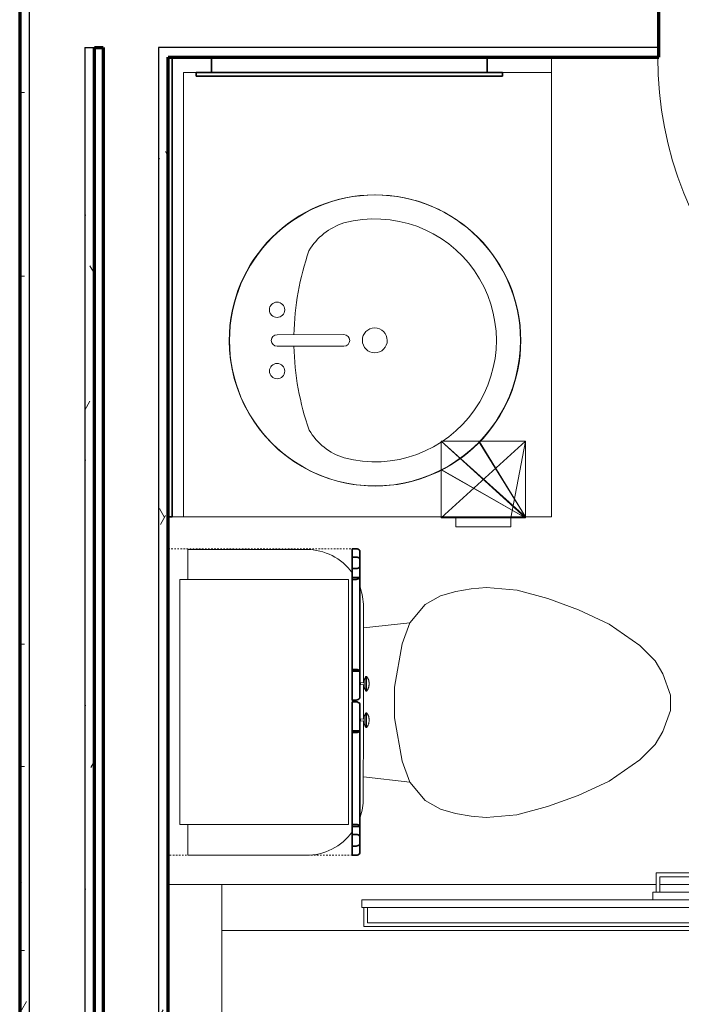
# Model space of a CAD drawing. Units: inches. Extents: x -1002 to 9142, y -1629 to 1567.
# Drawn here: x 8348 to 8392, y -968 to -903 of the extents above; entities that cross this region are included whole.
import ezdxf

# ---------------------------------------------------------------- set-up
doc = ezdxf.new("R2010")
doc.units = ezdxf.units.IN
doc.header["$MEASUREMENT"] = 0
doc.linetypes.add('Overhead', pattern=[0.15625, 0.09375, -0.0625])
for name, color, linetype, lineweight in [('A-DOOR', 1, 'Continuous', 25), ('A-EQPM', 6, 'Continuous', 18), ('A-FLOR-CASE', 3, 'Continuous', 18), ('A-GENM', 6, 'Continuous', 18), ('A-WALL', 2, 'Continuous', 25), ('A-WALL-PATT', 2, 'Continuous', 18), ('I-WALL', 2, 'Continuous', 25), ('P-SANR-FIXT', 6, 'Continuous', 18)]:
    doc.layers.add(name, color=color, linetype=linetype, lineweight=lineweight)
doc.layers.add('G-IMPT', color=1, linetype='Continuous')
pattern_1 = [(0, (0, 0), (16, 4), [0.66, -11.34, 0.66, -11.34, -64]), (0, (0, 0), (16, 4), [-24, 0.66, -23.34, 0.66, -11.34, -28]), (0, (0, 0), (16, 4), [-60, 0.66, -7.34, 0.66, -19.34]), (120, (6, 2), (-11.4641016, 11.8564065), [0.66, -11.34, 0.66, -11.34, -64]), (120, (6, 2), (-11.4641016, 11.8564065), [-24, 0.66, -23.34, 0.66, -11.34, -28]), (120, (6, 2), (-11.4641016, 11.8564065), [-60, 0.66, -7.34, 0.66, -19.34]), (240, (8, 10), (-4.5358984, -15.8564065), [0.66, -11.34, 0.66, -11.34, -64]), (240, (8, 10), (-4.5358984, -15.8564065), [-24, 0.66, -23.34, 0.66, -11.34, -28]), (240, (8, 10), (-4.5358984, -15.8564065), [-60, 0.66, -7.34, 0.66, -19.34])]

# ---------------------------------------------------------------- blocks, each defined once
blk = doc.blocks.new('Medicine Cabinite - Medicine Cabinite_1-132-Modules')
at = {"layer": 'A-GENM', "lineweight": 35}
for p, q in [((9, -2.4375), (-9, -2.4375)), ((-9, -2.4375), (-9, -3.4375)), ((9, -3.4375), (9, -2.4375)), ((10, -3.4375), (-10, -3.4375)), ((-10, -3.4375), (-10, -3.6875)), ((-10, -3.6875), (10, -3.6875)), ((-9, -3.4375), (9, -3.4375)), ((10, -3.6875), (10, -3.4375))]:
    blk.add_line(p, q, dxfattribs=at)
blk = doc.blocks.new('Mirror - Mirror_1-131-Modules')
at = {"layer": 'A-GENM', "lineweight": 35}
for p, q in [((15, 2.375), (-15, 2.375)), ((-15, 2.375), (-15, 2.125)), ((-15, 2.125), (15, 2.125)), ((15, 2.125), (15, 2.375))]:
    blk.add_line(p, q, dxfattribs=at)
blk = doc.blocks.new('Toilet-Domestic-3D - Toilet-Domestic-3D_1-130-Modules')
at = {"layer": 'P-SANR-FIXT'}
for p, q in [((-9.976, 19.476), (-7.975, 19.476)), ((-9.976, 11.75), (-9.976, 19.476)), ((8.025, 19.476), (9.976, 19.476)), ((9.976, 19.476), (9.976, 11.75)), ((-1.209, 8.024), (-6.25, 8.024)), ((-4.862, 8.024), (-5.209, 5)), ((1.165, 8.024), (-1.097, 8.024)), ((6.25, 8.024), (1.277, 8.024)), ((4.862, 8.024), (5.209, 5)), ((-1, 6), (-3.836, 5.5)), ((1, 6), (-1, 6)), ((3.836, 5.5), (1, 6)), ((-3.836, 5.5), (-5.209, 5)), ((5.209, 5), (3.836, 5.5)), ((-5.209, 5), (-6.401, 4)), ((6.401, 4), (5.209, 5)), ((-6.401, 4), (-6.968, 3)), ((6.968, 3), (6.401, 4)), ((-6.968, 3), (-7.236, 2)), ((7.236, 2), (6.968, 3)), ((-7.236, 2), (-7.413, 0.996)), ((7.413, 0.996), (7.236, 2)), ((-7.413, 0.996), (-7.5, 0)), ((7.5, 0), (7.413, 0.996)), ((-7.5, 0), (-7.326, -1.992)), ((7.326, -1.992), (7.5, 0)), ((-7.326, -1.992), (-6.788, -4)), ((6.788, -4), (7.326, -1.992)), ((-6.788, -4), (-6.06, -6)), ((6.06, -6), (6.788, -4)), ((-6.06, -6), (-5.127, -8)), ((5.127, -8), (6.06, -6)), ((-5.127, -8), (-3.74, -10)), ((3.74, -10), (5.127, -8)), ((-3.74, -10), (-2.74, -11)), ((2.74, -11), (3.74, -10)), ((-2.74, -11), (-1.874, -11.5)), ((-1.874, -11.5), (-0.5, -12)), ((0.5, -12), (1.874, -11.5)), ((1.874, -11.5), (2.74, -11)), ((-0.5, -12), (0.5, -12))]:
    blk.add_line(p, q, dxfattribs=at)
for centre, start, end in [((-6.25, 11.75), 180, 233.73889), ((6.25, 11.75), 306.5548, 360), ((-6.25, 11.75), 250.57167, 270), ((6.25, 11.75), 270, 289.83368)]:
    blk.add_arc(centre, 3.726, start, end, dxfattribs=at)
blk = doc.blocks.new('Linenin Cabinet - Linenin Cabinet_1-83-Modules')
at = {"layer": 'A-FLOR-CASE', "linetype": 'Overhead'}
for p, q in [((-12.818, -14.125), (-12.818, -2.125)), ((-12.818, -2.125), (7.182, -2.125)), ((7.182, -2.125), (7.182, -14.125)), ((7.182, -14.125), (-12.818, -14.125))]:
    blk.add_line(p, q, dxfattribs=at)
at = {"layer": 'A-FLOR-CASE'}
for p, q in [((5.182, -2.875), (-10.818, -2.875)), ((-10.818, -2.875), (-10.818, -13.875)), ((5.182, -13.875), (5.182, -2.875)), ((-10.818, -13.875), (5.182, -13.875)), ((-3.928, -14.662), (-4.081, -14.662)), ((-4.081, -14.662), (-4.056, -14.898)), ((-3.953, -14.898), (-3.928, -14.662)), ((-1.707, -14.662), (-1.554, -14.662)), ((-1.707, -14.662), (-1.682, -14.898)), ((-1.579, -14.898), (-1.554, -14.662)), ((-3.53, -15.021), (-4.479, -15.021)), ((-4.479, -15.021), (-4.479, -15.063)), ((-3.53, -15.063), (-4.479, -15.063)), ((-4.279, -14.924), (-4.277, -14.924)), ((-4.257, -15.19), (-4.258, -15.19)), ((-4.098, -14.898), (-4.098, -14.898)), ((-4.056, -14.898), (-4.056, -14.898)), ((-4.051, -15.224), (-4.051, -15.224)), ((-3.958, -15.224), (-3.958, -15.224)), ((-3.911, -14.898), (-3.911, -14.898)), ((-3.751, -15.19), (-3.751, -15.19)), ((-3.731, -14.924), (-3.731, -14.924)), ((-3.53, -15.063), (-3.53, -15.021)), ((-2.105, -15.021), (-1.156, -15.021)), ((-2.105, -15.021), (-2.105, -15.063)), ((-2.105, -15.063), (-1.156, -15.063)), ((-1.905, -14.924), (-1.903, -14.924)), ((-1.884, -15.19), (-1.884, -15.19)), ((-1.724, -14.898), (-1.724, -14.898)), ((-1.683, -14.898), (-1.682, -14.898)), ((-1.677, -15.224), (-1.677, -15.224)), ((-1.584, -15.224), (-1.584, -15.224)), ((-1.537, -14.898), (-1.537, -14.898)), ((-1.377, -15.19), (-1.378, -15.19)), ((-1.357, -14.924), (-1.357, -14.924)), ((-1.156, -15.063), (-1.156, -15.021))]:
    blk.add_line(p, q, dxfattribs=at)
at = {"layer": 'A-FLOR-CASE', "lineweight": 35}
for p, q in [((-10.817, -14.125), (-12.817, -14.125)), ((-12.817, -14.125), (-12.817, -14.375)), ((-11.472, -14.125), (-12.222, -14.125)), ((-12.222, -14.125), (-12.222, -14.375)), ((-11.472, -14.375), (-11.472, -14.125)), ((-4.694, -14.125), (-10.942, -14.125)), ((-10.942, -14.125), (-10.942, -14.625)), ((-10.817, -14.375), (-10.817, -14.125)), ((-2.819, -14.125), (-4.819, -14.125)), ((-4.819, -14.125), (-4.819, -14.375)), ((-4.694, -14.625), (-4.694, -14.125)), ((-2.819, -14.375), (-2.819, -14.125)), ((-0.693, -14.125), (-2.693, -14.125)), ((-2.693, -14.125), (-2.693, -14.375)), ((5.307, -14.125), (-0.818, -14.125)), ((-0.818, -14.125), (-0.818, -14.625)), ((-0.693, -14.375), (-0.693, -14.125)), ((7.182, -14.125), (5.182, -14.125)), ((5.182, -14.125), (5.182, -14.375)), ((5.307, -14.625), (5.307, -14.125)), ((6.639, -14.125), (5.889, -14.125)), ((5.889, -14.125), (5.889, -14.375)), ((6.639, -14.375), (6.639, -14.125)), ((7.182, -14.375), (7.182, -14.125)), ((-12.692, -14.625), (-10.942, -14.625)), ((-12.106, -14.625), (-11.588, -14.625)), ((-10.942, -14.625), (-4.694, -14.625)), ((-4.694, -14.625), (-2.944, -14.625)), ((-2.568, -14.625), (-0.818, -14.625)), ((-0.818, -14.625), (5.307, -14.625)), ((5.307, -14.625), (7.057, -14.625)), ((6.005, -14.625), (6.523, -14.625))]:
    blk.add_line(p, q, dxfattribs=at)
at = {"layer": 'A-FLOR-CASE'}
for points in [[(-4.479, -15.021), (-4.457, -15.006), (-4.435, -14.992), (-4.413, -14.979), (-4.39, -14.967), (-4.366, -14.956), (-4.342, -14.946), (-4.317, -14.936), (-4.293, -14.928), (-4.279, -14.924)], [(-4.258, -15.19), (-4.279, -15.182), (-4.303, -15.173), (-4.327, -15.162), (-4.35, -15.151), (-4.373, -15.138), (-4.395, -15.125), (-4.417, -15.111), (-4.438, -15.096), (-4.458, -15.08), (-4.478, -15.063), (-4.479, -15.063)], [(-4.277, -14.924), (-4.268, -14.921), (-4.242, -14.915), (-4.217, -14.909), (-4.191, -14.905), (-4.165, -14.902), (-4.139, -14.9), (-4.113, -14.899), (-4.098, -14.898)], [(-4.051, -15.224), (-4.077, -15.223), (-4.103, -15.222), (-4.129, -15.219), (-4.154, -15.216), (-4.18, -15.211), (-4.205, -15.205), (-4.23, -15.199), (-4.255, -15.191), (-4.257, -15.19)], [(-4.098, -14.898), (-4.098, -14.898), (-4.097, -14.898)], [(-4.098, -14.898), (-4.098, -14.898), (-4.098, -14.898)], [(-4.098, -14.898), (-4.098, -14.898), (-4.098, -14.898)], [(-3.911, -14.898), (-3.911, -14.898), (-3.911, -14.898), (-3.912, -14.898), (-3.913, -14.898), (-3.913, -14.898), (-3.914, -14.898), (-3.916, -14.898), (-3.917, -14.898), (-3.918, -14.898), (-3.92, -14.898), (-3.921, -14.898), (-3.923, -14.898), (-3.925, -14.898), (-3.927, -14.898), (-3.929, -14.898), (-3.932, -14.898), (-3.934, -14.898), (-3.937, -14.898), (-3.939, -14.898), (-3.942, -14.898), (-3.945, -14.898), (-3.948, -14.898), (-3.951, -14.898), (-3.954, -14.898), (-3.957, -14.898), (-3.96, -14.898), (-3.964, -14.898), (-3.967, -14.898), (-3.97, -14.898), (-3.974, -14.898), (-3.978, -14.898), (-3.981, -14.898), (-3.985, -14.898), (-3.988, -14.898), (-3.992, -14.898), (-3.996, -14.898), (-4, -14.898), (-4.003, -14.898), (-4.007, -14.898), (-4.011, -14.898), (-4.015, -14.898), (-4.018, -14.898), (-4.022, -14.898), (-4.026, -14.898), (-4.029, -14.898), (-4.033, -14.898), (-4.036, -14.898), (-4.04, -14.898), (-4.043, -14.898), (-4.047, -14.898), (-4.05, -14.898), (-4.053, -14.898), (-4.056, -14.898), (-4.059, -14.898), (-4.062, -14.898), (-4.065, -14.898), (-4.068, -14.898), (-4.071, -14.898), (-4.073, -14.898), (-4.076, -14.898), (-4.078, -14.898), (-4.08, -14.898), (-4.083, -14.898), (-4.085, -14.898), (-4.086, -14.898), (-4.088, -14.898), (-4.09, -14.898), (-4.091, -14.898), (-4.093, -14.898), (-4.094, -14.898), (-4.095, -14.898), (-4.096, -14.898), (-4.096, -14.898), (-4.097, -14.898), (-4.097, -14.898), (-4.098, -14.898), (-4.098, -14.898)], [(-4.097, -14.898), (-4.097, -14.898), (-4.096, -14.898)], [(-4.097, -14.898), (-4.097, -14.898), (-4.097, -14.898)], [(-4.096, -14.898), (-4.095, -14.898), (-4.095, -14.898)], [(-4.096, -14.898), (-4.096, -14.898), (-4.096, -14.898)], [(-4.095, -14.898), (-4.094, -14.898), (-4.094, -14.898)], [(-4.094, -14.898), (-4.093, -14.898), (-4.093, -14.898)], [(-4.093, -14.898), (-4.092, -14.898), (-4.091, -14.898)], [(-4.091, -14.898), (-4.091, -14.898), (-4.09, -14.898)], [(-4.09, -14.898), (-4.089, -14.898), (-4.088, -14.898)], [(-4.088, -14.898), (-4.087, -14.898), (-4.086, -14.898)], [(-4.086, -14.898), (-4.086, -14.898), (-4.085, -14.898)], [(-4.085, -14.898), (-4.084, -14.898), (-4.083, -14.898)], [(-4.083, -14.898), (-4.082, -14.898), (-4.08, -14.898)], [(-4.08, -14.898), (-4.079, -14.898), (-4.078, -14.898)], [(-4.078, -14.898), (-4.077, -14.898), (-4.076, -14.898)], [(-4.076, -14.898), (-4.075, -14.898), (-4.073, -14.898)], [(-4.073, -14.898), (-4.072, -14.898), (-4.071, -14.898)], [(-4.071, -14.898), (-4.07, -14.898), (-4.068, -14.898)], [(-4.068, -14.898), (-4.067, -14.898), (-4.065, -14.898)], [(-4.065, -14.898), (-4.064, -14.898), (-4.062, -14.898)], [(-4.062, -14.898), (-4.061, -14.898), (-4.059, -14.898)], [(-4.059, -14.898), (-4.058, -14.898), (-4.056, -14.898)], [(-4.051, -15.224), (-4.051, -15.224), (-4.051, -15.224)], [(-4.051, -15.224), (-4.051, -15.224), (-4.051, -15.224)], [(-4.051, -15.224), (-4.051, -15.224), (-4.051, -15.224)], [(-4.051, -15.224), (-4.051, -15.224), (-4.051, -15.224)], [(-4.05, -15.224), (-4.05, -15.224), (-4.051, -15.224)], [(-4.051, -15.224), (-4.051, -15.224), (-4.051, -15.224), (-4.051, -15.224), (-4.05, -15.224), (-4.05, -15.224), (-4.049, -15.224), (-4.049, -15.224), (-4.048, -15.224), (-4.047, -15.224), (-4.047, -15.224), (-4.046, -15.224), (-4.045, -15.224), (-4.044, -15.224), (-4.043, -15.224), (-4.042, -15.224), (-4.041, -15.224), (-4.04, -15.224), (-4.038, -15.224), (-4.037, -15.224), (-4.036, -15.224), (-4.034, -15.224), (-4.033, -15.224), (-4.031, -15.224), (-4.03, -15.224), (-4.028, -15.224), (-4.026, -15.224), (-4.025, -15.224), (-4.023, -15.224), (-4.021, -15.224), (-4.02, -15.224), (-4.018, -15.224), (-4.016, -15.224), (-4.014, -15.224), (-4.012, -15.224), (-4.01, -15.224), (-4.009, -15.224), (-4.007, -15.224), (-4.005, -15.224), (-4.003, -15.224), (-4.001, -15.224), (-3.999, -15.224), (-3.997, -15.224), (-3.996, -15.224), (-3.994, -15.224), (-3.992, -15.224), (-3.99, -15.224), (-3.988, -15.224), (-3.987, -15.224), (-3.985, -15.224), (-3.983, -15.224), (-3.982, -15.224), (-3.98, -15.224), (-3.978, -15.224), (-3.977, -15.224), (-3.975, -15.224), (-3.974, -15.224), (-3.973, -15.224), (-3.971, -15.224), (-3.97, -15.224), (-3.969, -15.224), (-3.967, -15.224), (-3.966, -15.224), (-3.965, -15.224), (-3.964, -15.224), (-3.963, -15.224), (-3.962, -15.224), (-3.962, -15.224), (-3.961, -15.224), (-3.96, -15.224), (-3.96, -15.224), (-3.959, -15.224), (-3.959, -15.224), (-3.958, -15.224), (-3.958, -15.224), (-3.958, -15.224), (-3.958, -15.224)], [(-4.051, -15.224), (-4.051, -15.224), (-4.051, -15.224)], [(-4.05, -15.224), (-4.05, -15.224), (-4.05, -15.224)], [(-4.049, -15.224), (-4.05, -15.224), (-4.05, -15.224)], [(-4.049, -15.224), (-4.049, -15.224), (-4.049, -15.224)], [(-4.048, -15.224), (-4.048, -15.224), (-4.049, -15.224)], [(-4.047, -15.224), (-4.048, -15.224), (-4.048, -15.224)], [(-4.047, -15.224), (-4.047, -15.224), (-4.047, -15.224)], [(-4.046, -15.224), (-4.046, -15.224), (-4.047, -15.224)], [(-4.045, -15.224), (-4.045, -15.224), (-4.046, -15.224)], [(-4.044, -15.224), (-4.044, -15.224), (-4.045, -15.224)], [(-4.043, -15.224), (-4.043, -15.224), (-4.044, -15.224)], [(-4.042, -15.224), (-4.042, -15.224), (-4.043, -15.224)], [(-4.041, -15.224), (-4.041, -15.224), (-4.042, -15.224)], [(-4.04, -15.224), (-4.04, -15.224), (-4.041, -15.224)], [(-4.038, -15.224), (-4.039, -15.224), (-4.04, -15.224)], [(-4.037, -15.224), (-4.038, -15.224), (-4.038, -15.224)], [(-4.036, -15.224), (-4.036, -15.224), (-4.037, -15.224)], [(-4.034, -15.224), (-4.035, -15.224), (-4.036, -15.224)], [(-4.033, -15.224), (-4.033, -15.224), (-4.034, -15.224)], [(-4.031, -15.224), (-4.032, -15.224), (-4.033, -15.224)], [(-4.03, -15.224), (-4.03, -15.224), (-4.031, -15.224)], [(-4.028, -15.224), (-4.029, -15.224), (-4.03, -15.224)], [(-4.026, -15.224), (-4.027, -15.224), (-4.028, -15.224)], [(-4.025, -15.224), (-4.026, -15.224), (-4.026, -15.224)], [(-4.023, -15.224), (-4.024, -15.224), (-4.025, -15.224)], [(-4.021, -15.224), (-4.022, -15.224), (-4.023, -15.224)], [(-4.02, -15.224), (-4.02, -15.224), (-4.021, -15.224)], [(-4.018, -15.224), (-4.019, -15.224), (-4.02, -15.224)], [(-4.016, -15.224), (-4.017, -15.224), (-4.018, -15.224)], [(-4.014, -15.224), (-4.015, -15.224), (-4.016, -15.224)], [(-4.012, -15.224), (-4.013, -15.224), (-4.014, -15.224)], [(-4.01, -15.224), (-4.011, -15.224), (-4.012, -15.224)], [(-4.009, -15.224), (-4.009, -15.224), (-4.01, -15.224)], [(-4.007, -15.224), (-4.008, -15.224), (-4.009, -15.224)], [(-4.005, -15.224), (-4.006, -15.224), (-4.007, -15.224)], [(-4.003, -15.224), (-4.004, -15.224), (-4.005, -15.224)], [(-4.001, -15.224), (-4.002, -15.224), (-4.003, -15.224)], [(-3.999, -15.224), (-4, -15.224), (-4.001, -15.224)], [(-3.997, -15.224), (-3.998, -15.224), (-3.999, -15.224)], [(-3.996, -15.224), (-3.996, -15.224), (-3.997, -15.224)], [(-3.994, -15.224), (-3.995, -15.224), (-3.996, -15.224)], [(-3.992, -15.224), (-3.993, -15.224), (-3.994, -15.224)], [(-3.99, -15.224), (-3.991, -15.224), (-3.992, -15.224)], [(-3.988, -15.224), (-3.989, -15.224), (-3.99, -15.224)], [(-3.987, -15.224), (-3.987, -15.224), (-3.988, -15.224)], [(-3.985, -15.224), (-3.986, -15.224), (-3.987, -15.224)], [(-3.983, -15.224), (-3.984, -15.224), (-3.985, -15.224)], [(-3.982, -15.224), (-3.982, -15.224), (-3.983, -15.224)], [(-3.98, -15.224), (-3.981, -15.224), (-3.982, -15.224)], [(-3.978, -15.224), (-3.979, -15.224), (-3.98, -15.224)], [(-3.977, -15.224), (-3.978, -15.224), (-3.978, -15.224)], [(-3.975, -15.224), (-3.976, -15.224), (-3.977, -15.224)], [(-3.974, -15.224), (-3.975, -15.224), (-3.975, -15.224)], [(-3.973, -15.224), (-3.973, -15.224), (-3.974, -15.224)], [(-3.971, -15.224), (-3.972, -15.224), (-3.973, -15.224)], [(-3.97, -15.224), (-3.97, -15.224), (-3.971, -15.224)], [(-3.969, -15.224), (-3.969, -15.224), (-3.97, -15.224)], [(-3.967, -15.224), (-3.968, -15.224), (-3.969, -15.224)], [(-3.966, -15.224), (-3.967, -15.224), (-3.967, -15.224)], [(-3.965, -15.224), (-3.966, -15.224), (-3.966, -15.224)], [(-3.964, -15.224), (-3.965, -15.224), (-3.965, -15.224)], [(-3.963, -15.224), (-3.964, -15.224), (-3.964, -15.224)], [(-3.962, -15.224), (-3.963, -15.224), (-3.963, -15.224)], [(-3.962, -15.224), (-3.962, -15.224), (-3.962, -15.224)], [(-3.961, -15.224), (-3.961, -15.224), (-3.962, -15.224)], [(-3.96, -15.224), (-3.961, -15.224), (-3.961, -15.224)], [(-3.96, -15.224), (-3.96, -15.224), (-3.96, -15.224)], [(-3.959, -15.224), (-3.959, -15.224), (-3.96, -15.224)], [(-3.959, -15.224), (-3.959, -15.224), (-3.959, -15.224)], [(-3.958, -15.224), (-3.959, -15.224), (-3.959, -15.224)], [(-3.751, -15.19), (-3.753, -15.191), (-3.778, -15.199), (-3.803, -15.205), (-3.828, -15.211), (-3.854, -15.216), (-3.879, -15.219), (-3.905, -15.222), (-3.931, -15.223), (-3.957, -15.224), (-3.958, -15.224)], [(-3.958, -15.224), (-3.958, -15.224), (-3.958, -15.224)], [(-3.958, -15.224), (-3.958, -15.224), (-3.958, -15.224)], [(-3.958, -15.224), (-3.958, -15.224), (-3.958, -15.224)], [(-3.958, -15.224), (-3.958, -15.224), (-3.958, -15.224)], [(-3.958, -15.224), (-3.958, -15.224), (-3.958, -15.224)], [(-3.958, -15.224), (-3.958, -15.224), (-3.958, -15.224)], [(-3.953, -14.898), (-3.952, -14.898), (-3.951, -14.898)], [(-3.951, -14.898), (-3.949, -14.898), (-3.948, -14.898)], [(-3.948, -14.898), (-3.946, -14.898), (-3.945, -14.898)], [(-3.945, -14.898), (-3.943, -14.898), (-3.942, -14.898)], [(-3.942, -14.898), (-3.941, -14.898), (-3.939, -14.898)], [(-3.939, -14.898), (-3.938, -14.898), (-3.937, -14.898)], [(-3.937, -14.898), (-3.935, -14.898), (-3.934, -14.898)], [(-3.934, -14.898), (-3.933, -14.898), (-3.932, -14.898)], [(-3.932, -14.898), (-3.931, -14.898), (-3.929, -14.898)], [(-3.929, -14.898), (-3.928, -14.898), (-3.927, -14.898)], [(-3.927, -14.898), (-3.926, -14.898), (-3.925, -14.898)], [(-3.925, -14.898), (-3.924, -14.898), (-3.923, -14.898)], [(-3.923, -14.898), (-3.922, -14.898), (-3.921, -14.898)], [(-3.921, -14.898), (-3.921, -14.898), (-3.92, -14.898)], [(-3.92, -14.898), (-3.919, -14.898), (-3.918, -14.898)], [(-3.918, -14.898), (-3.918, -14.898), (-3.917, -14.898)], [(-3.917, -14.898), (-3.916, -14.898), (-3.916, -14.898)], [(-3.916, -14.898), (-3.915, -14.898), (-3.914, -14.898)], [(-3.914, -14.898), (-3.914, -14.898), (-3.913, -14.898)], [(-3.913, -14.898), (-3.912, -14.898), (-3.912, -14.898)], [(-3.913, -14.898), (-3.913, -14.898), (-3.913, -14.898)], [(-3.912, -14.898), (-3.912, -14.898), (-3.911, -14.898)], [(-3.911, -14.898), (-3.885, -14.899), (-3.859, -14.9), (-3.833, -14.903), (-3.807, -14.907), (-3.781, -14.911), (-3.756, -14.917), (-3.731, -14.924)], [(-3.911, -14.898), (-3.911, -14.898), (-3.911, -14.898)], [(-3.911, -14.898), (-3.911, -14.898), (-3.911, -14.898)], [(-3.911, -14.898), (-3.911, -14.898), (-3.911, -14.898)], [(-3.911, -14.898), (-3.911, -14.898), (-3.911, -14.898)], [(-3.53, -15.063), (-3.55, -15.079), (-3.57, -15.095), (-3.591, -15.11), (-3.613, -15.125), (-3.635, -15.138), (-3.658, -15.15), (-3.681, -15.162), (-3.705, -15.173), (-3.729, -15.182), (-3.751, -15.19)], [(-3.731, -14.924), (-3.73, -14.924), (-3.705, -14.931), (-3.681, -14.94), (-3.657, -14.95), (-3.633, -14.961), (-3.609, -14.972), (-3.586, -14.985), (-3.564, -14.998), (-3.542, -15.012), (-3.53, -15.021)], [(-2.105, -15.021), (-2.084, -15.006), (-2.062, -14.992), (-2.039, -14.979), (-2.016, -14.967), (-1.992, -14.956), (-1.968, -14.946), (-1.944, -14.936), (-1.919, -14.928), (-1.905, -14.924)], [(-1.884, -15.19), (-1.906, -15.182), (-1.93, -15.173), (-1.953, -15.162), (-1.977, -15.151), (-1.999, -15.138), (-2.022, -15.125), (-2.043, -15.111), (-2.064, -15.096), (-2.085, -15.08), (-2.105, -15.063), (-2.105, -15.063)], [(-1.903, -14.924), (-1.894, -14.921), (-1.869, -14.915), (-1.843, -14.909), (-1.817, -14.905), (-1.791, -14.902), (-1.765, -14.9), (-1.739, -14.899), (-1.724, -14.898)], [(-1.677, -15.224), (-1.703, -15.223), (-1.729, -15.222), (-1.755, -15.219), (-1.781, -15.216), (-1.806, -15.211), (-1.831, -15.205), (-1.856, -15.199), (-1.881, -15.191), (-1.884, -15.19)], [(-1.724, -14.898), (-1.724, -14.898), (-1.723, -14.898)], [(-1.724, -14.898), (-1.724, -14.898), (-1.724, -14.898)], [(-1.724, -14.898), (-1.724, -14.898), (-1.724, -14.898)], [(-1.724, -14.898), (-1.724, -14.898), (-1.724, -14.898)], [(-1.537, -14.898), (-1.537, -14.898), (-1.538, -14.898), (-1.538, -14.898), (-1.539, -14.898), (-1.54, -14.898), (-1.541, -14.898), (-1.542, -14.898), (-1.543, -14.898), (-1.545, -14.898), (-1.546, -14.898), (-1.548, -14.898), (-1.549, -14.898), (-1.551, -14.898), (-1.553, -14.898), (-1.556, -14.898), (-1.558, -14.898), (-1.56, -14.898), (-1.563, -14.898), (-1.566, -14.898), (-1.568, -14.898), (-1.571, -14.898), (-1.574, -14.898), (-1.577, -14.898), (-1.58, -14.898), (-1.583, -14.898), (-1.587, -14.898), (-1.59, -14.898), (-1.593, -14.898), (-1.597, -14.898), (-1.6, -14.898), (-1.604, -14.898), (-1.607, -14.898), (-1.611, -14.898), (-1.615, -14.898), (-1.618, -14.898), (-1.622, -14.898), (-1.626, -14.898), (-1.63, -14.898), (-1.633, -14.898), (-1.637, -14.898), (-1.641, -14.898), (-1.645, -14.898), (-1.648, -14.898), (-1.652, -14.898), (-1.656, -14.898), (-1.659, -14.898), (-1.663, -14.898), (-1.666, -14.898), (-1.67, -14.898), (-1.673, -14.898), (-1.676, -14.898), (-1.68, -14.898), (-1.683, -14.898), (-1.686, -14.898), (-1.689, -14.898), (-1.692, -14.898), (-1.694, -14.898), (-1.697, -14.898), (-1.7, -14.898), (-1.702, -14.898), (-1.705, -14.898), (-1.707, -14.898), (-1.709, -14.898), (-1.711, -14.898), (-1.713, -14.898), (-1.714, -14.898), (-1.716, -14.898), (-1.718, -14.898), (-1.719, -14.898), (-1.72, -14.898), (-1.721, -14.898), (-1.722, -14.898), (-1.723, -14.898), (-1.723, -14.898), (-1.724, -14.898), (-1.724, -14.898), (-1.724, -14.898)], [(-1.723, -14.898), (-1.722, -14.898), (-1.722, -14.898)], [(-1.723, -14.898), (-1.723, -14.898), (-1.723, -14.898)], [(-1.722, -14.898), (-1.722, -14.898), (-1.721, -14.898)], [(-1.721, -14.898), (-1.721, -14.898), (-1.72, -14.898)], [(-1.72, -14.898), (-1.72, -14.898), (-1.719, -14.898)], [(-1.719, -14.898), (-1.718, -14.898), (-1.718, -14.898)], [(-1.718, -14.898), (-1.717, -14.898), (-1.716, -14.898)], [(-1.716, -14.898), (-1.715, -14.898), (-1.714, -14.898)], [(-1.714, -14.898), (-1.714, -14.898), (-1.713, -14.898)], [(-1.713, -14.898), (-1.712, -14.898), (-1.711, -14.898)], [(-1.711, -14.898), (-1.71, -14.898), (-1.709, -14.898)], [(-1.709, -14.898), (-1.708, -14.898), (-1.707, -14.898)], [(-1.707, -14.898), (-1.706, -14.898), (-1.705, -14.898)], [(-1.705, -14.898), (-1.703, -14.898), (-1.702, -14.898)], [(-1.702, -14.898), (-1.701, -14.898), (-1.7, -14.898)], [(-1.7, -14.898), (-1.699, -14.898), (-1.697, -14.898)], [(-1.697, -14.898), (-1.696, -14.898), (-1.694, -14.898)], [(-1.694, -14.898), (-1.693, -14.898), (-1.692, -14.898)], [(-1.692, -14.898), (-1.69, -14.898), (-1.689, -14.898)], [(-1.689, -14.898), (-1.687, -14.898), (-1.686, -14.898)], [(-1.686, -14.898), (-1.684, -14.898), (-1.683, -14.898)], [(-1.677, -15.224), (-1.677, -15.224), (-1.677, -15.224)], [(-1.677, -15.224), (-1.677, -15.224), (-1.677, -15.224)], [(-1.677, -15.224), (-1.677, -15.224), (-1.677, -15.224)], [(-1.677, -15.224), (-1.677, -15.224), (-1.677, -15.224)], [(-1.677, -15.224), (-1.677, -15.224), (-1.677, -15.224)], [(-1.676, -15.224), (-1.676, -15.224), (-1.677, -15.224)], [(-1.677, -15.224), (-1.677, -15.224), (-1.677, -15.224), (-1.677, -15.224), (-1.677, -15.224), (-1.676, -15.224), (-1.676, -15.224), (-1.675, -15.224), (-1.674, -15.224), (-1.674, -15.224), (-1.673, -15.224), (-1.672, -15.224), (-1.671, -15.224), (-1.67, -15.224), (-1.669, -15.224), (-1.668, -15.224), (-1.667, -15.224), (-1.666, -15.224), (-1.665, -15.224), (-1.663, -15.224), (-1.662, -15.224), (-1.661, -15.224), (-1.659, -15.224), (-1.658, -15.224), (-1.656, -15.224), (-1.654, -15.224), (-1.653, -15.224), (-1.651, -15.224), (-1.649, -15.224), (-1.648, -15.224), (-1.646, -15.224), (-1.644, -15.224), (-1.642, -15.224), (-1.64, -15.224), (-1.639, -15.224), (-1.637, -15.224), (-1.635, -15.224), (-1.633, -15.224), (-1.631, -15.224), (-1.629, -15.224), (-1.627, -15.224), (-1.626, -15.224), (-1.624, -15.224), (-1.622, -15.224), (-1.62, -15.224), (-1.618, -15.224), (-1.616, -15.224), (-1.615, -15.224), (-1.613, -15.224), (-1.611, -15.224), (-1.61, -15.224), (-1.608, -15.224), (-1.606, -15.224), (-1.605, -15.224), (-1.603, -15.224), (-1.602, -15.224), (-1.6, -15.224), (-1.599, -15.224), (-1.597, -15.224), (-1.596, -15.224), (-1.595, -15.224), (-1.594, -15.224), (-1.593, -15.224), (-1.592, -15.224), (-1.591, -15.224), (-1.59, -15.224), (-1.589, -15.224), (-1.588, -15.224), (-1.587, -15.224), (-1.587, -15.224), (-1.586, -15.224), (-1.586, -15.224), (-1.585, -15.224), (-1.585, -15.224), (-1.584, -15.224), (-1.584, -15.224), (-1.584, -15.224)], [(-1.677, -15.224), (-1.677, -15.224), (-1.677, -15.224)], [(-1.676, -15.224), (-1.676, -15.224), (-1.676, -15.224)], [(-1.675, -15.224), (-1.675, -15.224), (-1.676, -15.224)], [(-1.674, -15.224), (-1.675, -15.224), (-1.675, -15.224)], [(-1.674, -15.224), (-1.674, -15.224), (-1.674, -15.224)], [(-1.673, -15.224), (-1.673, -15.224), (-1.674, -15.224)], [(-1.672, -15.224), (-1.673, -15.224), (-1.673, -15.224)], [(-1.671, -15.224), (-1.672, -15.224), (-1.672, -15.224)], [(-1.67, -15.224), (-1.671, -15.224), (-1.671, -15.224)], [(-1.669, -15.224), (-1.67, -15.224), (-1.67, -15.224)], [(-1.668, -15.224), (-1.669, -15.224), (-1.669, -15.224)], [(-1.667, -15.224), (-1.668, -15.224), (-1.668, -15.224)], [(-1.666, -15.224), (-1.666, -15.224), (-1.667, -15.224)], [(-1.665, -15.224), (-1.665, -15.224), (-1.666, -15.224)], [(-1.663, -15.224), (-1.664, -15.224), (-1.665, -15.224)], [(-1.662, -15.224), (-1.663, -15.224), (-1.663, -15.224)], [(-1.661, -15.224), (-1.661, -15.224), (-1.662, -15.224)], [(-1.659, -15.224), (-1.66, -15.224), (-1.661, -15.224)], [(-1.658, -15.224), (-1.658, -15.224), (-1.659, -15.224)], [(-1.656, -15.224), (-1.657, -15.224), (-1.658, -15.224)], [(-1.654, -15.224), (-1.655, -15.224), (-1.656, -15.224)], [(-1.653, -15.224), (-1.654, -15.224), (-1.654, -15.224)], [(-1.651, -15.224), (-1.652, -15.224), (-1.653, -15.224)], [(-1.649, -15.224), (-1.65, -15.224), (-1.651, -15.224)], [(-1.648, -15.224), (-1.648, -15.224), (-1.649, -15.224)], [(-1.646, -15.224), (-1.647, -15.224), (-1.648, -15.224)], [(-1.644, -15.224), (-1.645, -15.224), (-1.646, -15.224)], [(-1.642, -15.224), (-1.643, -15.224), (-1.644, -15.224)], [(-1.64, -15.224), (-1.641, -15.224), (-1.642, -15.224)], [(-1.639, -15.224), (-1.64, -15.224), (-1.64, -15.224)], [(-1.637, -15.224), (-1.638, -15.224), (-1.639, -15.224)], [(-1.635, -15.224), (-1.636, -15.224), (-1.637, -15.224)], [(-1.633, -15.224), (-1.634, -15.224), (-1.635, -15.224)], [(-1.631, -15.224), (-1.632, -15.224), (-1.633, -15.224)], [(-1.629, -15.224), (-1.63, -15.224), (-1.631, -15.224)], [(-1.627, -15.224), (-1.628, -15.224), (-1.629, -15.224)], [(-1.626, -15.224), (-1.626, -15.224), (-1.627, -15.224)], [(-1.624, -15.224), (-1.625, -15.224), (-1.626, -15.224)], [(-1.622, -15.224), (-1.623, -15.224), (-1.624, -15.224)], [(-1.62, -15.224), (-1.621, -15.224), (-1.622, -15.224)], [(-1.618, -15.224), (-1.619, -15.224), (-1.62, -15.224)], [(-1.616, -15.224), (-1.617, -15.224), (-1.618, -15.224)], [(-1.615, -15.224), (-1.616, -15.224), (-1.616, -15.224)], [(-1.613, -15.224), (-1.614, -15.224), (-1.615, -15.224)], [(-1.611, -15.224), (-1.612, -15.224), (-1.613, -15.224)], [(-1.61, -15.224), (-1.61, -15.224), (-1.611, -15.224)], [(-1.608, -15.224), (-1.609, -15.224), (-1.61, -15.224)], [(-1.606, -15.224), (-1.607, -15.224), (-1.608, -15.224)], [(-1.605, -15.224), (-1.605, -15.224), (-1.606, -15.224)], [(-1.603, -15.224), (-1.604, -15.224), (-1.605, -15.224)], [(-1.602, -15.224), (-1.602, -15.224), (-1.603, -15.224)], [(-1.6, -15.224), (-1.601, -15.224), (-1.602, -15.224)], [(-1.599, -15.224), (-1.599, -15.224), (-1.6, -15.224)], [(-1.597, -15.224), (-1.598, -15.224), (-1.599, -15.224)], [(-1.596, -15.224), (-1.597, -15.224), (-1.597, -15.224)], [(-1.595, -15.224), (-1.596, -15.224), (-1.596, -15.224)], [(-1.594, -15.224), (-1.594, -15.224), (-1.595, -15.224)], [(-1.593, -15.224), (-1.593, -15.224), (-1.594, -15.224)], [(-1.592, -15.224), (-1.592, -15.224), (-1.593, -15.224)], [(-1.591, -15.224), (-1.591, -15.224), (-1.592, -15.224)], [(-1.59, -15.224), (-1.59, -15.224), (-1.591, -15.224)], [(-1.589, -15.224), (-1.589, -15.224), (-1.59, -15.224)], [(-1.588, -15.224), (-1.588, -15.224), (-1.589, -15.224)], [(-1.587, -15.224), (-1.588, -15.224), (-1.588, -15.224)], [(-1.587, -15.224), (-1.587, -15.224), (-1.587, -15.224)], [(-1.586, -15.224), (-1.586, -15.224), (-1.587, -15.224)], [(-1.586, -15.224), (-1.586, -15.224), (-1.586, -15.224)], [(-1.585, -15.224), (-1.585, -15.224), (-1.586, -15.224)], [(-1.585, -15.224), (-1.585, -15.224), (-1.585, -15.224)], [(-1.584, -15.224), (-1.585, -15.224), (-1.585, -15.224)], [(-1.378, -15.19), (-1.379, -15.191), (-1.404, -15.199), (-1.429, -15.205), (-1.454, -15.211), (-1.48, -15.216), (-1.506, -15.219), (-1.531, -15.222), (-1.557, -15.223), (-1.583, -15.224), (-1.584, -15.224)], [(-1.584, -15.224), (-1.584, -15.224), (-1.584, -15.224)], [(-1.584, -15.224), (-1.584, -15.224), (-1.584, -15.224)], [(-1.584, -15.224), (-1.584, -15.224), (-1.584, -15.224)], [(-1.584, -15.224), (-1.584, -15.224), (-1.584, -15.224)], [(-1.584, -15.224), (-1.584, -15.224), (-1.584, -15.224)], [(-1.579, -14.898), (-1.579, -14.898), (-1.577, -14.898)], [(-1.577, -14.898), (-1.576, -14.898), (-1.574, -14.898)], [(-1.574, -14.898), (-1.573, -14.898), (-1.571, -14.898)], [(-1.571, -14.898), (-1.57, -14.898), (-1.568, -14.898)], [(-1.568, -14.898), (-1.567, -14.898), (-1.566, -14.898)], [(-1.566, -14.898), (-1.564, -14.898), (-1.563, -14.898)], [(-1.563, -14.898), (-1.562, -14.898), (-1.56, -14.898)], [(-1.56, -14.898), (-1.559, -14.898), (-1.558, -14.898)], [(-1.558, -14.898), (-1.557, -14.898), (-1.556, -14.898)], [(-1.556, -14.898), (-1.555, -14.898), (-1.553, -14.898)], [(-1.553, -14.898), (-1.553, -14.898), (-1.551, -14.898)], [(-1.551, -14.898), (-1.551, -14.898), (-1.549, -14.898)], [(-1.549, -14.898), (-1.549, -14.898), (-1.548, -14.898)], [(-1.548, -14.898), (-1.547, -14.898), (-1.546, -14.898)], [(-1.546, -14.898), (-1.545, -14.898), (-1.545, -14.898)], [(-1.545, -14.898), (-1.544, -14.898), (-1.543, -14.898)], [(-1.543, -14.898), (-1.543, -14.898), (-1.542, -14.898)], [(-1.542, -14.898), (-1.541, -14.898), (-1.541, -14.898)], [(-1.541, -14.898), (-1.54, -14.898), (-1.54, -14.898)], [(-1.54, -14.898), (-1.539, -14.898), (-1.539, -14.898)], [(-1.539, -14.898), (-1.539, -14.898), (-1.538, -14.898)], [(-1.538, -14.898), (-1.538, -14.898), (-1.537, -14.898)], [(-1.538, -14.898), (-1.538, -14.898), (-1.538, -14.898)], [(-1.537, -14.898), (-1.511, -14.899), (-1.485, -14.9), (-1.459, -14.903), (-1.433, -14.907), (-1.407, -14.911), (-1.382, -14.917), (-1.357, -14.924)], [(-1.537, -14.898), (-1.537, -14.898), (-1.537, -14.898)], [(-1.537, -14.898), (-1.537, -14.898), (-1.537, -14.898)], [(-1.537, -14.898), (-1.537, -14.898), (-1.537, -14.898)], [(-1.156, -15.063), (-1.176, -15.079), (-1.196, -15.095), (-1.218, -15.11), (-1.239, -15.125), (-1.261, -15.138), (-1.284, -15.15), (-1.307, -15.162), (-1.331, -15.173), (-1.355, -15.182), (-1.377, -15.19)], [(-1.357, -14.924), (-1.357, -14.924), (-1.332, -14.931), (-1.307, -14.94), (-1.283, -14.95), (-1.259, -14.961), (-1.236, -14.972), (-1.213, -14.985), (-1.19, -14.998), (-1.169, -15.012), (-1.156, -15.021)]]:
    blk.add_lwpolyline(points, dxfattribs=at)
at = {"layer": 'A-FLOR-CASE', "lineweight": 35}
for centre, radius, start, end in [((-12.55, -14.398), 0.268, 175.09937, 238.03074), ((-11.946, -14.399), 0.278, 175.10067, 234.63372), ((-11.749, -14.399), 0.278, 305.36628, 4.89933), ((-11.083, -14.398), 0.268, 301.96926, 4.90063), ((-4.552, -14.398), 0.268, 175.09937, 238.03074), ((-3.085, -14.398), 0.268, 301.96926, 4.90063), ((-2.426, -14.398), 0.268, 175.09937, 238.03074), ((-0.959, -14.398), 0.268, 301.96926, 4.90063), ((5.449, -14.398), 0.268, 175.09937, 238.03074), ((6.166, -14.399), 0.278, 175.10067, 234.63372), ((6.363, -14.399), 0.278, 305.36628, 4.89933), ((6.916, -14.398), 0.268, 301.96926, 4.90063)]:
    blk.add_arc(centre, radius, start, end, dxfattribs=at)
blk = doc.blocks.new('Sink Vanity-Round - 19_ x 19__1-84-Modules')
at = {"layer": 'P-SANR-FIXT'}
for p, q in [((3.43, -9.728), (3.43, -5.364)), ((4.18, -9.728), (4.18, -5.364))]:
    blk.add_line(p, q, dxfattribs=at)
for centre, radius, start, end in [((3.805, -3.353), 9.5, 90, 270), ((3.805, -3.353), 9.5, 270, 90), ((3.805, -3.353), 7.929, 345.30711, 194.69289), ((3.805, -3.353), 0.812, 0, 180), ((3.805, -3.353), 0.812, 180, 0), ((3.805, -5.364), 0.375, 0, 180), ((0.054, -4.105), 4.116, 197.80961, 239.20726), ((7.556, -4.105), 4.116, 300.79274, 342.19039), ((3.805, 9.174), 17.806, 250.79136, 268.79327), ((3.805, 9.174), 17.806, 271.20673, 289.20864), ((1.805, -9.728), 0.5, 0, 180), ((5.805, -9.728), 0.5, 0, 180), ((1.805, -9.728), 0.5, 180, 0), ((3.805, -9.728), 0.375, 180, 0), ((5.805, -9.728), 0.5, 180, 0)]:
    blk.add_arc(centre, radius, start, end, dxfattribs=at)
blk = doc.blocks.new('TP Holder - 10zbac04_dwg_1-2-Modules')
at = {"layer": 'A-EQPM'}
for p, q in [((5.6, 4.55), (5.007, 4.55)), ((5.6, 4.55), (5.6, 0.95)), ((5.6, 0.95), (5.6, 4.55)), ((5.007, 0.95), (5.6, 0.95))]:
    blk.add_line(p, q, dxfattribs=at)
at = {"layer": 'G-IMPT', "lineweight": 18}
blk.add_line((5.6, 0.95), (5.6, 4.55), dxfattribs=at)
mesh = blk.add_polyface(dxfattribs=at)
corners = [(5, 0), (0, 5.5), (5, 0.5), (5, 5.5), (5, 0), (0, 0), (0, 0), (0, 5.5), (5, 0.5), (5, 5), (5, 5.5), (5, 5), (4.929, 0), (1.873, 0), (1.85, 0), (5, 0.5), (5, 4.55), (5, 4.55), (4.929, 5.5), (5, 4.55), (0, 2.441), (0, 2.475)]
mesh.append_faces([[corners[k] for k in face] for face in [(9, 10, 11)]])
mesh.append_faces([[corners[k] for k in face] for face in [(15, 8, 11), (17, 19, 10)]], dxfattribs={"vtx0": -1})
mesh.append_faces([[corners[k] for k in face] for face in [(10, 16, 17)]], dxfattribs={"vtx0": -1, "vtx1": -1})
mesh.append_faces([[corners[k] for k in face] for face in [(4, 2, 0), (8, 0, 2), (5, 20, 1), (1, 6, 5), (6, 4, 5), (7, 18, 1), (10, 1, 3), (17, 4, 19), (4, 6, 1), (5, 14, 3), (12, 13, 4), (13, 12, 3), (14, 5, 4), (0, 8, 15), (17, 16, 2), (2, 4, 17), (18, 7, 21), (1, 19, 4), (18, 20, 5), (21, 7, 1)]], dxfattribs={"vtx0": -1, "vtx1": -1, "vtx2": -1})
mesh.append_faces([[corners[k] for k in face] for face in [(15, 3, 0), (1, 10, 19), (18, 21, 20)]], dxfattribs={"vtx0": -1, "vtx2": -1})
mesh.append_faces([[corners[k] for k in face] for face in [(11, 3, 15)]], dxfattribs={"vtx1": -1})
mesh.append_faces([[corners[k] for k in face] for face in [(0, 12, 4), (3, 18, 5), (13, 14, 4), (14, 13, 3), (18, 3, 1), (20, 21, 1)]], dxfattribs={"vtx1": -1, "vtx2": -1})
mesh.append_faces([[corners[k] for k in face] for face in [(3, 11, 10), (10, 9, 16), (12, 0, 3)]], dxfattribs={"vtx2": -1})
blk = doc.blocks.new('TP Holder - TP Holder_1-85-Modules')
at = {"layer": 'A-EQPM'}
blk.add_blockref('TP Holder - 10zbac04_dwg_1-2-Modules', (0, 0), dxfattribs=at)
blk = doc.blocks.new('Bathroom Countertop - Bathroom Countertop_1-54-Modules')
at = {"layer": 'A-GENM'}
for p, q in [((-14, 26.886), (-15, 26.886)), ((-14, 23.698), (-14, 26.886)), ((15, 26.886), (-14, 26.886)), ((15, 2.886), (15, 26.886)), ((-14, 2.886), (-14, 3.698)), ((15, 2.886), (-14, 2.886)), ((15, 2.136), (15, 2.886))]:
    blk.add_line(p, q, dxfattribs=at)
for start, end in [(0, 180), (180, 360)]:
    blk.add_arc((3.5, 15.386), 9.5, start, end, dxfattribs=at)
blk = doc.blocks.new('Single-Flush - 24_ x 84__1-35-Modules')
at = {"layer": 'A-DOOR', "lineweight": 35}
for p, q in [((10, -2.437), (10, -26.421)), ((12, -2.437), (10, -2.437)), ((12, -2.437), (12, -26.421)), ((12, -26.421), (10, -26.421))]:
    blk.add_line(p, q, dxfattribs=at)
at = {"layer": 'A-DOOR', "lineweight": 18}
blk.add_arc((12, -2.437), 24.067, 180, 265.23307, dxfattribs=at)
blk = doc.blocks.new('Shower 01 - Shower 01_1-18-Modules')
at = {"layer": 'P-SANR-FIXT'}
for p, q in [((31.5, -32.441), (31.5, -2.441)), ((28, -7.441), (28, -32.441)), ((28, -29.441), (-25, -29.441)), ((18.747, -29.691), (-5.781, -29.691)), ((-5.56, -29.941), (18.497, -29.941)), ((18.497, -29.941), (18.497, -30.941)), ((18.747, -30.941), (18.747, -29.691)), ((-25, -31.441), (-0.114, -31.441)), ((-6.916, -30.941), (18.873, -30.941)), ((18.873, -31.441), (-6.916, -31.441)), ((-0.114, -31.941), (-0.114, -31.441)), ((18.873, -31.441), (18.873, -30.941)), ((-0.114, -31.941), (-25, -31.941)), ((-0.565, -31.941), (-0.565, -32.941)), ((-0.315, -33.191), (-0.315, -31.941)), ((-0.565, -32.441), (-24.623, -32.441)), ((28, -32.441), (-0.315, -32.441)), ((28, -32.441), (31.5, -32.441)), ((-24.844, -33.191), (-0.315, -33.191)), ((-0.565, -32.941), (-24.623, -32.941))]:
    blk.add_line(p, q, dxfattribs=at)

msp = doc.modelspace()

# ---------------------------------------------------------------- hatches: boundary and pattern name
at = {"layer": 'A-WALL-PATT'}
h = msp.add_hatch(dxfattribs=at)
h.set_pattern_fill('FP1_1', color=256, style=0, pattern_type=2)
h.set_pattern_definition(pattern_1)
h.paths.add_polyline_path([(8348.984, -825.155), (8348.359, -825.155), (8348.359, -1000.553), (8348.984, -1000.553)], flags=0)
h = msp.add_hatch(dxfattribs=at)
h.set_pattern_fill('FP1_1', color=256, style=0, pattern_type=2)
h.set_pattern_definition(pattern_1)
h.paths.add_polyline_path([(8352.609, -990.303), (8353.234, -990.303), (8353.234, -905.053), (8352.609, -905.053)], flags=0)
h = msp.add_hatch(dxfattribs=at)
h.set_pattern_fill('FP1_1', color=256, style=0, pattern_type=2)
h.set_pattern_definition(pattern_1)
h.paths.add_polyline_path([(8358.047, -905.053), (8357.422, -905.053), (8357.422, -990.303), (8358.047, -990.303), (8358.047, -989.678), (8358.047, -905.678)], flags=0)
h = msp.add_hatch(dxfattribs=at)
h.set_pattern_fill('FP1_1', color=256, style=0, pattern_type=2)
h.set_pattern_definition(pattern_1)
h.paths.add_polyline_path([(8358.047, -905.678), (8390.048, -905.678), (8390.048, -905.053), (8358.047, -905.053)], flags=0)

# ---------------------------------------------------------------- linework, layer by layer
at = {"layer": 'A-WALL'}
for p, q in [((8348.984, -824.53), (8348.984, -1000.553)), ((8352.609, -905.053), (8352.609, -990.303)), ((8352.609, -905.053), (8353.234, -905.053)), ((8357.422, -905.053), (8357.422, -990.303)), ((8390.048, -905.053), (8357.422, -905.053))]:
    msp.add_line(p, q, dxfattribs=at)
at = {"layer": 'A-WALL', "lineweight": 70}
for p, q in [((8353.234, -905.053), (8353.797, -905.053)), ((8353.797, -905.053), (8353.797, -990.303)), ((8358.047, -989.678), (8358.047, -905.678))]:
    msp.add_line(p, q, dxfattribs=at)
at = {"layer": 'I-WALL', "lineweight": 70}
for p, q in [((8348.359, -825.155), (8348.359, -1000.553)), ((8390.048, -905.678), (8390.048, -900.803)), ((8353.234, -990.303), (8353.234, -905.053)), ((8358.047, -905.678), (8390.048, -905.678))]:
    msp.add_line(p, q, dxfattribs=at)

# ---------------------------------------------------------------- block references
at = {"layer": 'A-DOOR'}
msp.add_blockref('Single-Flush - 24_ x 84__1-35-Modules', (8402.048, -903.24), dxfattribs=at)
at = {"layer": 'A-EQPM', "rotation": 269.9999999999953}
msp.add_blockref('TP Holder - TP Holder_1-85-Modules', (8375.852, -930.748), dxfattribs=at)
at = {"layer": 'A-FLOR-CASE', "rotation": 89.99999999999979}
msp.add_blockref('Linenin Cabinet - Linenin Cabinet_1-83-Modules', (8355.922, -944.948), dxfattribs=at)
at = {"layer": 'A-GENM', "rotation": 269.9999999999998}
for name, p in [('Mirror - Mirror_1-131-Modules', (8355.922, -920.678)), ('Bathroom Countertop - Bathroom Countertop_1-54-Modules', (8356.161, -920.678))]:
    msp.add_blockref(name, p, dxfattribs=at)
at = {"layer": 'A-GENM'}
msp.add_blockref('Medicine Cabinite - Medicine Cabinite_1-132-Modules', (8369.859, -903.24), dxfattribs=at)
at = {"layer": 'P-SANR-FIXT'}
for name, p, rotation in [('Sink Vanity-Round - 19_ x 19__1-84-Modules', (8374.871, -920.362), 270.0455533758667), ('Toilet-Domestic-3D - Toilet-Domestic-3D_1-130-Modules', (8378.801, -947.806), 89.9544466241372), ('Shower 01 - Shower 01_1-18-Modules', (8389.548, -992.115), 180)]:
    msp.add_blockref(name, p, dxfattribs=dict(at, rotation=rotation))

doc.saveas('drawing.dxf')
